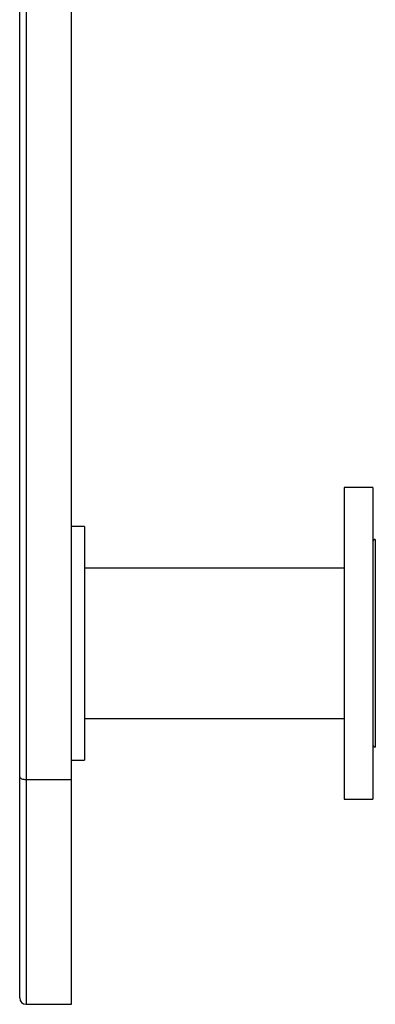
# Model space of a CAD drawing. Units: millimetres. Extents: x 10 to 584, y 10 to 410.
# Drawn here: x 39 to 52, y 147 to 185 of the extents above; entities that cross this region are included whole.
import ezdxf

# ---------------------------------------------------------------- set-up
doc = ezdxf.new("R2010")
doc.units = ezdxf.units.MM
doc.header["$LTSCALE"] = 2

msp = doc.modelspace()

# ---------------------------------------------------------------- linework, layer by layer
at = {"color": 7, "linetype": 'Continuous', "lineweight": 25}
for p, q in [((38.753, 156.061), (38.753, 281.061)), ((39.003, 280.955), (39.003, 155.955)), ((40.753, 155.955), (40.753, 280.955)), ((52.353, 167.2), (51.253, 167.2)), ((51.253, 167.2), (51.253, 155.2)), ((52.353, 167.2), (52.353, 155.2)), ((41.253, 165.7), (40.753, 165.7)), ((41.253, 165.7), (41.253, 156.7)), ((51.253, 164.1), (41.253, 164.1)), ((41.253, 158.3), (51.253, 158.3)), ((40.753, 156.7), (41.253, 156.7)), ((38.753, 147.545), (38.753, 156.061)), ((39.003, 155.955), (40.753, 155.955)), ((40.753, 147.295), (40.753, 155.955)), ((51.253, 155.2), (52.353, 155.2)), ((39.003, 147.295), (40.753, 147.295))]:
    msp.add_line(p, q, dxfattribs=at)
at = {"color": 8, "linetype": 'Continuous', "lineweight": 25}
for p, q in [((52.453, 165.2), (52.453, 157.2)), ((39.003, 155.955), (39.003, 147.295))]:
    msp.add_line(p, q, dxfattribs=at)
at = {"color": 7, "linetype": 'Continuous', "lineweight": 25, "flags": 128}
msp.add_lwpolyline([(38.753, 156.061), (38.758, 156.04), (38.772, 156.021), (38.795, 156.002), (38.826, 155.986), (38.864, 155.973), (38.907, 155.963), (38.954, 155.957), (39.003, 155.955)], dxfattribs=at)
at = {"color": 7, "linetype": 'Continuous', "lineweight": 25}
for centre, radius, start, end in [((52.453, 165.1), 0.1, 90, 180), ((52.453, 157.3), 0.1, 180, 270), ((39.003, 147.545), 0.25, 180, 270)]:
    msp.add_arc(centre, radius, start, end, dxfattribs=at)

doc.saveas('drawing.dxf')
